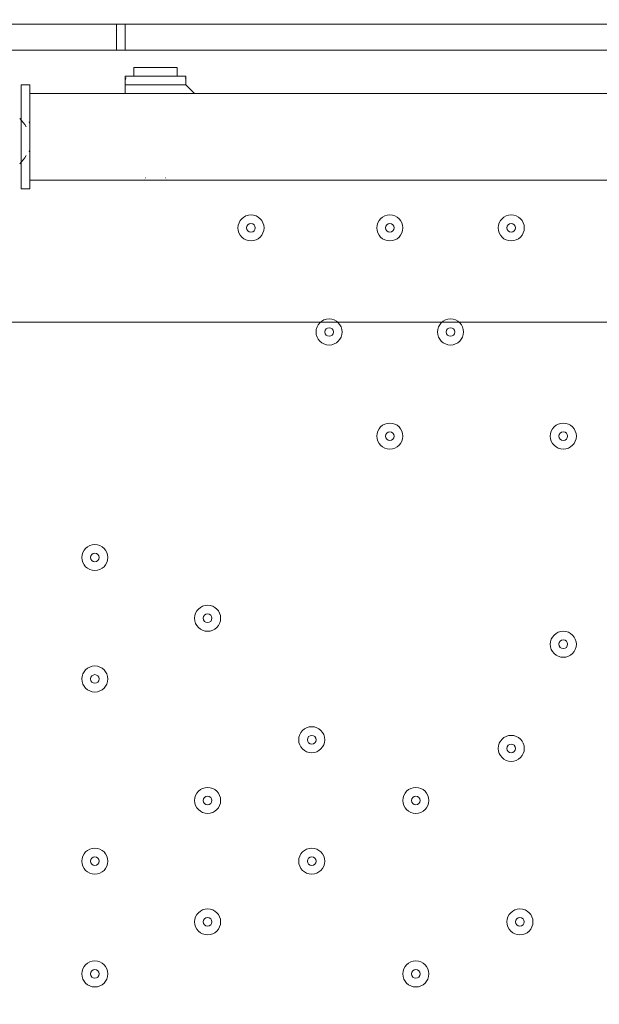
# Model space of a CAD drawing. Units: millimetres. Extents: x -5612 to 12608, y -10699 to 1502.
# Drawn here: x 3875 to 4110, y -2804 to -2403 of the extents above; entities that cross this region are included whole.
import ezdxf

# ---------------------------------------------------------------- set-up
doc = ezdxf.new("R2010")
doc.units = ezdxf.units.MM
doc.header["$MEASUREMENT"] = 0
doc.layers.add('Work Layer', color=7, linetype='Continuous', lineweight=0)

# ---------------------------------------------------------------- blocks, each defined once
blk = doc.blocks.new('Block_4')
at = {"layer": 'Work Layer', "color": 253, "lineweight": 9}
blk.add_open_spline([(6652.41, -2026.47), (6652.41, -2026.47), (1930.45, -2026.47), (1930.45, -2026.47), (1904.33, -2151.98), (1890.44, -2281.98), (1890.44, -2415.25), (1890.44, -2452.61), (1891.8, -2489.64), (1893.93, -2526.47), (1893.93, -2526.47), (6688.85, -2526.47), (6688.85, -2526.47), (6690.98, -2489.64), (6692.35, -2452.61), (6692.35, -2415.25), (6692.35, -2281.98), (6678.52, -2151.97), (6652.41, -2026.47)], degree=3, knots=[0, 0, 0, 0, 1, 1, 1, 2, 2, 2, 3, 3, 3, 4, 4, 4, 5, 5, 5, 6, 6, 6, 6], dxfattribs=at)
blk = doc.blocks.new('Block_0')
at = {"layer": 'Work Layer', "color": 253, "lineweight": 9}
blk.add_open_spline([(2000, -1778.01), (1929.06, -1977.19), (1890.44, -2191.69), (1890.44, -2415.25), (1890.44, -3464.6), (2741.1, -4315.26), (3790.44, -4315.26), (3790.44, -4315.26), (4792.34, -4315.26), (4792.34, -4315.26), (5841.69, -4315.26), (6692.35, -3464.6), (6692.35, -2415.25), (6692.35, -1914.16), (6498.29, -1458.55), (6181.25, -1119.21)], degree=3, knots=[0, 0, 0, 0, 1, 1, 1, 2, 2, 2, 3, 3, 3, 4, 4, 4, 5, 5, 5, 5], dxfattribs=at)
at = {"layer": 'Work Layer'}
blk.add_blockref('Block_4', (0, 0), dxfattribs=at)
blk = doc.blocks.new('Block_10')
at = {"layer": 'Work Layer', "color": 7, "lineweight": 9}
for p, q in [((3850.42, -2405.23), (4280.81, -2405.23)), ((3913.92, -2405.23), (3913.92, -2415.82)), ((3917.45, -2415.82), (3917.45, -2405.23)), ((3868.06, -2415.82), (4280.81, -2415.82)), ((3917.45, -2429.93), (3917.45, -2426.4)), ((3931.56, -2422.87), (3931.56, -2422.87)), ((3942.15, -2429.93), (3942.15, -2426.4)), ((3875.12, -2444.04), (3875.12, -2429.93)), ((3875.12, -2429.93), (3878.65, -2429.93)), ((3878.65, -2472.26), (3878.65, -2429.93)), ((3917.45, -2429.93), (3942.15, -2429.93)), ((3917.45, -2429.93), (3917.45, -2433.46)), ((3942.15, -2429.93), (3945.68, -2433.46)), ((3942.15, -2429.93), (3945.68, -2433.46)), ((3917.45, -2433.46), (3878.65, -2433.46)), ((3878.65, -2433.46), (4700.62, -2433.46)), ((4277.29, -2433.46), (3945.68, -2433.46)), ((3875.12, -2461.68), (3875.12, -2444.04)), ((3878.65, -2458.15), (3878.65, -2447.56)), ((3878.65, -2451.09), (3878.65, -2451.09)), ((3875.12, -2472.26), (3875.12, -2461.68)), ((3878.65, -2468.73), (4700.62, -2468.73)), ((3925.69, -2467.72), (3925.85, -2467.8)), ((3928.04, -2468.73), (3935.09, -2468.73)), ((3928.04, -2468.73), (3935.09, -2468.73)), ((3933.67, -2467.84), (3933.83, -2467.76)), ((3875.12, -2472.26), (3878.65, -2472.26))]:
    blk.add_line(p, q, dxfattribs=at)
for points in [[(3942.15, -2426.4), (3942.15, -2426.4), (3938.62, -2426.4), (3938.62, -2422.87), (3935.09, -2422.87), (3931.56, -2422.87), (3928.04, -2422.87), (3924.51, -2422.87), (3920.98, -2422.87), (3920.98, -2426.4), (3917.45, -2426.4)], [(3942.15, -2426.4), (3917.45, -2426.4), (3942.15, -2426.4)], [(3931.56, -2422.87), (3931.56, -2422.87), (3935.09, -2422.87), (3938.62, -2422.87), (3938.62, -2426.4), (3942.15, -2426.4)], [(3878.65, -2458.15), (3878.65, -2451.09), (3878.65, -2447.56)]]:
    blk.add_lwpolyline(points, dxfattribs=at)
for points in [[(3917.81, -2427.1), (3917.58, -2427.4), (3917.45, -2427.78), (3917.45, -2428.16)], [(3942.15, -2428.16), (3942.15, -2427.78), (3942.02, -2427.4), (3941.79, -2427.1)], [(3942.15, -2428.16), (3942.15, -2427.78), (3942.02, -2427.4), (3941.79, -2427.1)], [(3877.2, -2447.05), (3876.52, -2445.79), (3875.63, -2444.65), (3874.57, -2443.69)], [(3878.65, -2445.8), (3878.65, -2445.51), (3878.58, -2445.23), (3878.44, -2444.97)], [(3878.44, -2457.21), (3878.58, -2456.96), (3878.65, -2456.67), (3878.65, -2456.38)], [(3874.57, -2462.03), (3875.63, -2461.07), (3876.52, -2459.93), (3877.2, -2458.67)], [(3925.5, -2468.55), (3925.74, -2468.67), (3926, -2468.73), (3926.27, -2468.73)], [(3933.33, -2468.73), (3933.6, -2468.73), (3933.86, -2468.67), (3934.1, -2468.55)]]:
    blk.add_open_spline(points, degree=3, dxfattribs=at)
for points in [[(3973.9, -2488.14), (3973.9, -2485.21), (3971.53, -2482.84), (3968.61, -2482.84), (3965.68, -2482.84), (3963.32, -2485.21), (3963.31, -2488.14), (3963.31, -2491.06), (3965.68, -2493.43), (3968.61, -2493.43), (3971.53, -2493.43), (3973.9, -2491.06), (3973.9, -2488.14)], [(3963.31, -2488.14), (3963.31, -2491.06), (3965.68, -2493.43), (3968.61, -2493.43), (3971.53, -2493.43), (3973.9, -2491.06), (3973.9, -2488.14), (3973.9, -2485.21), (3971.53, -2482.84), (3968.61, -2482.84), (3965.68, -2482.84), (3963.32, -2485.21), (3963.31, -2488.14)], [(3966.84, -2488.14), (3966.84, -2489.11), (3967.63, -2489.9), (3968.6, -2489.9), (3969.58, -2489.9), (3970.37, -2489.11), (3970.37, -2488.14), (3970.37, -2487.16), (3969.58, -2486.37), (3968.6, -2486.37), (3967.63, -2486.37), (3966.84, -2487.16), (3966.84, -2488.14)], [(4030.34, -2488.14), (4030.34, -2485.21), (4027.97, -2482.84), (4025.05, -2482.84), (4022.13, -2482.84), (4019.76, -2485.21), (4019.76, -2488.14), (4019.76, -2491.06), (4022.13, -2493.43), (4025.05, -2493.43), (4027.97, -2493.43), (4030.34, -2491.06), (4030.34, -2488.14)], [(4019.76, -2488.14), (4019.76, -2491.06), (4022.13, -2493.43), (4025.05, -2493.43), (4027.97, -2493.43), (4030.34, -2491.06), (4030.34, -2488.14), (4030.34, -2485.21), (4027.97, -2482.84), (4025.05, -2482.84), (4022.13, -2482.84), (4019.76, -2485.21), (4019.76, -2488.14)], [(4023.29, -2488.14), (4023.29, -2489.11), (4024.08, -2489.9), (4025.05, -2489.9), (4026.02, -2489.9), (4026.81, -2489.11), (4026.81, -2488.14), (4026.81, -2487.16), (4026.02, -2486.37), (4025.05, -2486.37), (4024.08, -2486.37), (4023.29, -2487.16), (4023.29, -2488.14)], [(4079.73, -2488.14), (4079.73, -2485.21), (4077.36, -2482.84), (4074.44, -2482.84), (4071.52, -2482.84), (4069.15, -2485.21), (4069.15, -2488.14), (4069.15, -2491.06), (4071.52, -2493.43), (4074.44, -2493.43), (4077.36, -2493.43), (4079.73, -2491.06), (4079.73, -2488.14)], [(4069.15, -2488.14), (4069.15, -2491.06), (4071.52, -2493.43), (4074.44, -2493.43), (4077.36, -2493.43), (4079.73, -2491.06), (4079.73, -2488.14), (4079.73, -2485.21), (4077.36, -2482.84), (4074.44, -2482.84), (4071.52, -2482.84), (4069.15, -2485.21), (4069.15, -2488.14)], [(4072.67, -2488.14), (4072.67, -2489.11), (4073.46, -2489.9), (4074.44, -2489.9), (4075.41, -2489.9), (4076.2, -2489.11), (4076.2, -2488.14), (4076.2, -2487.16), (4075.41, -2486.37), (4074.44, -2486.37), (4073.46, -2486.37), (4072.67, -2487.16), (4072.67, -2488.14)], [(4005.65, -2530.47), (4005.65, -2527.54), (4003.28, -2525.18), (4000.35, -2525.17), (3997.43, -2525.17), (3995.06, -2527.54), (3995.06, -2530.47), (3995.06, -2533.39), (3997.43, -2535.76), (4000.35, -2535.76), (4003.28, -2535.76), (4005.64, -2533.39), (4005.65, -2530.47)], [(3995.06, -2530.47), (3995.06, -2533.39), (3997.43, -2535.76), (4000.35, -2535.76), (4003.28, -2535.76), (4005.64, -2533.39), (4005.65, -2530.47), (4005.65, -2527.54), (4003.28, -2525.18), (4000.35, -2525.17), (3997.43, -2525.17), (3995.06, -2527.54), (3995.06, -2530.47)], [(4055.04, -2530.47), (4055.04, -2527.54), (4052.67, -2525.18), (4049.74, -2525.17), (4046.82, -2525.17), (4044.45, -2527.54), (4044.45, -2530.47), (4044.45, -2533.39), (4046.82, -2535.76), (4049.74, -2535.76), (4052.67, -2535.76), (4055.03, -2533.39), (4055.04, -2530.47)], [(4044.45, -2530.47), (4044.45, -2533.39), (4046.82, -2535.76), (4049.74, -2535.76), (4052.67, -2535.76), (4055.03, -2533.39), (4055.04, -2530.47), (4055.04, -2527.54), (4052.67, -2525.18), (4049.74, -2525.17), (4046.82, -2525.17), (4044.45, -2527.54), (4044.45, -2530.47)], [(3998.59, -2530.47), (3998.59, -2531.44), (3999.38, -2532.23), (4000.36, -2532.23), (4001.33, -2532.23), (4002.12, -2531.44), (4002.12, -2530.47), (4002.12, -2529.5), (4001.33, -2528.71), (4000.36, -2528.71), (3999.38, -2528.71), (3998.59, -2529.5), (3998.59, -2530.47)], [(4047.98, -2530.47), (4047.98, -2531.44), (4048.77, -2532.23), (4049.74, -2532.23), (4050.72, -2532.23), (4051.51, -2531.44), (4051.51, -2530.47), (4051.51, -2529.5), (4050.72, -2528.71), (4049.74, -2528.71), (4048.77, -2528.71), (4047.98, -2529.5), (4047.98, -2530.47)], [(4030.34, -2572.8), (4030.34, -2569.88), (4027.97, -2567.51), (4025.05, -2567.51), (4022.13, -2567.51), (4019.76, -2569.88), (4019.76, -2572.8), (4019.76, -2575.72), (4022.13, -2578.09), (4025.05, -2578.1), (4027.97, -2578.1), (4030.34, -2575.72), (4030.34, -2572.8)], [(4019.76, -2572.8), (4019.76, -2575.72), (4022.13, -2578.09), (4025.05, -2578.1), (4027.97, -2578.1), (4030.34, -2575.72), (4030.34, -2572.8), (4030.34, -2569.88), (4027.97, -2567.51), (4025.05, -2567.51), (4022.13, -2567.51), (4019.76, -2569.88), (4019.76, -2572.8)], [(4100.9, -2572.8), (4100.9, -2569.88), (4098.53, -2567.51), (4095.61, -2567.51), (4092.68, -2567.51), (4090.32, -2569.88), (4090.31, -2572.8), (4090.31, -2575.72), (4092.68, -2578.09), (4095.61, -2578.1), (4098.53, -2578.1), (4100.9, -2575.72), (4100.9, -2572.8)], [(4090.31, -2572.8), (4090.31, -2575.72), (4092.68, -2578.09), (4095.61, -2578.1), (4098.53, -2578.1), (4100.9, -2575.72), (4100.9, -2572.8), (4100.9, -2569.88), (4098.53, -2567.51), (4095.61, -2567.51), (4092.68, -2567.51), (4090.32, -2569.88), (4090.31, -2572.8)], [(4023.29, -2572.8), (4023.29, -2573.78), (4024.08, -2574.57), (4025.05, -2574.57), (4026.02, -2574.57), (4026.81, -2573.78), (4026.81, -2572.8), (4026.81, -2571.83), (4026.02, -2571.04), (4025.05, -2571.04), (4024.08, -2571.04), (4023.29, -2571.83), (4023.29, -2572.8)], [(4093.84, -2572.8), (4093.84, -2573.78), (4094.63, -2574.57), (4095.61, -2574.57), (4096.58, -2574.57), (4097.37, -2573.78), (4097.37, -2572.8), (4097.37, -2571.83), (4096.58, -2571.04), (4095.61, -2571.04), (4094.63, -2571.04), (4093.84, -2571.83), (4093.84, -2572.8)], [(3910.4, -2622.19), (3910.4, -2619.27), (3908.03, -2616.9), (3905.11, -2616.9), (3902.18, -2616.9), (3899.81, -2619.27), (3899.81, -2622.19), (3899.81, -2625.11), (3902.18, -2627.48), (3905.11, -2627.48), (3908.03, -2627.48), (3910.4, -2625.11), (3910.4, -2622.19)], [(3899.81, -2622.19), (3899.81, -2625.11), (3902.18, -2627.48), (3905.11, -2627.48), (3908.03, -2627.48), (3910.4, -2625.11), (3910.4, -2622.19), (3910.4, -2619.27), (3908.03, -2616.9), (3905.11, -2616.9), (3902.18, -2616.9), (3899.81, -2619.27), (3899.81, -2622.19)], [(3903.34, -2622.19), (3903.34, -2623.16), (3904.13, -2623.95), (3905.11, -2623.95), (3906.08, -2623.95), (3906.87, -2623.16), (3906.87, -2622.19), (3906.87, -2621.22), (3906.08, -2620.43), (3905.11, -2620.43), (3904.13, -2620.43), (3903.34, -2621.22), (3903.34, -2622.19)], [(3956.26, -2646.89), (3956.26, -2643.96), (3953.89, -2641.59), (3950.97, -2641.59), (3948.05, -2641.59), (3945.68, -2643.96), (3945.68, -2646.89), (3945.68, -2649.81), (3948.05, -2652.18), (3950.97, -2652.18), (3953.89, -2652.18), (3956.26, -2649.81), (3956.26, -2646.89)], [(3945.68, -2646.89), (3945.68, -2649.81), (3948.05, -2652.18), (3950.97, -2652.18), (3953.89, -2652.18), (3956.26, -2649.81), (3956.26, -2646.89), (3956.26, -2643.96), (3953.89, -2641.59), (3950.97, -2641.59), (3948.05, -2641.59), (3945.68, -2643.96), (3945.68, -2646.89)], [(3949.2, -2646.89), (3949.2, -2647.86), (3949.99, -2648.65), (3950.97, -2648.65), (3951.94, -2648.65), (3952.73, -2647.86), (3952.73, -2646.89), (3952.73, -2645.91), (3951.94, -2645.12), (3950.97, -2645.12), (3949.99, -2645.12), (3949.2, -2645.91), (3949.2, -2646.89)], [(4100.9, -2657.47), (4100.9, -2654.55), (4098.53, -2652.18), (4095.61, -2652.18), (4092.68, -2652.18), (4090.32, -2654.55), (4090.31, -2657.47), (4090.31, -2660.39), (4092.68, -2662.76), (4095.61, -2662.76), (4098.53, -2662.76), (4100.9, -2660.39), (4100.9, -2657.47)], [(4090.31, -2657.47), (4090.31, -2660.39), (4092.68, -2662.76), (4095.61, -2662.76), (4098.53, -2662.76), (4100.9, -2660.39), (4100.9, -2657.47), (4100.9, -2654.55), (4098.53, -2652.18), (4095.61, -2652.18), (4092.68, -2652.18), (4090.32, -2654.55), (4090.31, -2657.47)], [(4093.84, -2657.47), (4093.84, -2658.44), (4094.63, -2659.23), (4095.61, -2659.23), (4096.58, -2659.23), (4097.37, -2658.44), (4097.37, -2657.47), (4097.37, -2656.49), (4096.58, -2655.7), (4095.61, -2655.7), (4094.63, -2655.7), (4093.84, -2656.49), (4093.84, -2657.47)], [(3910.4, -2671.58), (3910.4, -2668.66), (3908.03, -2666.29), (3905.11, -2666.29), (3902.18, -2666.29), (3899.81, -2668.66), (3899.81, -2671.58), (3899.81, -2674.5), (3902.18, -2676.87), (3905.11, -2676.87), (3908.03, -2676.87), (3910.4, -2674.5), (3910.4, -2671.58)], [(3899.81, -2671.58), (3899.81, -2674.5), (3902.18, -2676.87), (3905.11, -2676.87), (3908.03, -2676.87), (3910.4, -2674.5), (3910.4, -2671.58), (3910.4, -2668.66), (3908.03, -2666.29), (3905.11, -2666.29), (3902.18, -2666.29), (3899.81, -2668.66), (3899.81, -2671.58)], [(3903.34, -2671.58), (3903.34, -2672.55), (3904.13, -2673.34), (3905.11, -2673.34), (3906.08, -2673.34), (3906.87, -2672.55), (3906.87, -2671.58), (3906.87, -2670.61), (3906.08, -2669.82), (3905.11, -2669.82), (3904.13, -2669.82), (3903.34, -2670.61), (3903.34, -2671.58)], [(3998.59, -2696.27), (3998.59, -2693.35), (3996.22, -2690.98), (3993.3, -2690.98), (3990.38, -2690.98), (3988.01, -2693.35), (3988.01, -2696.27), (3988.01, -2699.2), (3990.38, -2701.57), (3993.3, -2701.57), (3996.22, -2701.57), (3998.59, -2699.2), (3998.59, -2696.27)], [(3988.01, -2696.27), (3988.01, -2699.2), (3990.38, -2701.57), (3993.3, -2701.57), (3996.22, -2701.57), (3998.59, -2699.2), (3998.59, -2696.27), (3998.59, -2693.35), (3996.22, -2690.98), (3993.3, -2690.98), (3990.38, -2690.98), (3988.01, -2693.35), (3988.01, -2696.27)], [(3991.54, -2696.27), (3991.54, -2697.25), (3992.33, -2698.04), (3993.3, -2698.04), (3994.27, -2698.04), (3995.06, -2697.25), (3995.06, -2696.27), (3995.06, -2695.3), (3994.27, -2694.51), (3993.3, -2694.51), (3992.33, -2694.51), (3991.54, -2695.3), (3991.54, -2696.27)], [(4079.73, -2699.8), (4079.73, -2696.88), (4077.36, -2694.51), (4074.44, -2694.51), (4071.52, -2694.51), (4069.15, -2696.88), (4069.15, -2699.8), (4069.15, -2702.72), (4071.52, -2705.09), (4074.44, -2705.09), (4077.36, -2705.09), (4079.73, -2702.72), (4079.73, -2699.8)], [(4069.15, -2699.8), (4069.15, -2702.72), (4071.52, -2705.09), (4074.44, -2705.09), (4077.36, -2705.09), (4079.73, -2702.72), (4079.73, -2699.8), (4079.73, -2696.88), (4077.36, -2694.51), (4074.44, -2694.51), (4071.52, -2694.51), (4069.15, -2696.88), (4069.15, -2699.8)], [(4072.67, -2699.8), (4072.67, -2700.78), (4073.46, -2701.57), (4074.44, -2701.57), (4075.41, -2701.57), (4076.2, -2700.78), (4076.2, -2699.8), (4076.2, -2698.83), (4075.41, -2698.04), (4074.44, -2698.04), (4073.46, -2698.04), (4072.67, -2698.83), (4072.67, -2699.8)], [(3956.26, -2720.97), (3956.26, -2718.05), (3953.89, -2715.68), (3950.97, -2715.68), (3948.05, -2715.68), (3945.68, -2718.05), (3945.68, -2720.97), (3945.68, -2723.89), (3948.05, -2726.26), (3950.97, -2726.26), (3953.89, -2726.26), (3956.26, -2723.89), (3956.26, -2720.97)], [(3945.68, -2720.97), (3945.68, -2723.89), (3948.05, -2726.26), (3950.97, -2726.26), (3953.89, -2726.26), (3956.26, -2723.89), (3956.26, -2720.97), (3956.26, -2718.05), (3953.89, -2715.68), (3950.97, -2715.68), (3948.05, -2715.68), (3945.68, -2718.05), (3945.68, -2720.97)], [(4040.92, -2720.97), (4040.92, -2718.05), (4038.55, -2715.68), (4035.63, -2715.68), (4032.71, -2715.68), (4030.34, -2718.05), (4030.34, -2720.97), (4030.34, -2723.89), (4032.71, -2726.26), (4035.63, -2726.26), (4038.55, -2726.26), (4040.92, -2723.89), (4040.92, -2720.97)], [(4030.34, -2720.97), (4030.34, -2723.89), (4032.71, -2726.26), (4035.63, -2726.26), (4038.55, -2726.26), (4040.92, -2723.89), (4040.92, -2720.97), (4040.92, -2718.05), (4038.55, -2715.68), (4035.63, -2715.68), (4032.71, -2715.68), (4030.34, -2718.05), (4030.34, -2720.97)], [(3949.2, -2720.97), (3949.2, -2721.94), (3949.99, -2722.73), (3950.97, -2722.73), (3951.94, -2722.73), (3952.73, -2721.94), (3952.73, -2720.97), (3952.73, -2719.99), (3951.94, -2719.2), (3950.97, -2719.2), (3949.99, -2719.2), (3949.2, -2719.99), (3949.2, -2720.97)], [(4033.87, -2720.97), (4033.87, -2721.94), (4034.66, -2722.73), (4035.63, -2722.73), (4036.61, -2722.73), (4037.4, -2721.94), (4037.4, -2720.97), (4037.4, -2719.99), (4036.61, -2719.2), (4035.63, -2719.2), (4034.66, -2719.2), (4033.87, -2719.99), (4033.87, -2720.97)], [(3910.4, -2745.66), (3910.4, -2742.74), (3908.03, -2740.37), (3905.11, -2740.37), (3902.18, -2740.37), (3899.81, -2742.74), (3899.81, -2745.66), (3899.81, -2748.59), (3902.18, -2750.96), (3905.11, -2750.96), (3908.03, -2750.96), (3910.4, -2748.59), (3910.4, -2745.66)], [(3899.81, -2745.66), (3899.81, -2748.59), (3902.18, -2750.96), (3905.11, -2750.96), (3908.03, -2750.96), (3910.4, -2748.59), (3910.4, -2745.66), (3910.4, -2742.74), (3908.03, -2740.37), (3905.11, -2740.37), (3902.18, -2740.37), (3899.81, -2742.74), (3899.81, -2745.66)], [(3998.59, -2745.66), (3998.59, -2742.74), (3996.22, -2740.37), (3993.3, -2740.37), (3990.38, -2740.37), (3988.01, -2742.74), (3988.01, -2745.66), (3988.01, -2748.59), (3990.38, -2750.96), (3993.3, -2750.96), (3996.22, -2750.96), (3998.59, -2748.59), (3998.59, -2745.66)], [(3988.01, -2745.66), (3988.01, -2748.59), (3990.38, -2750.96), (3993.3, -2750.96), (3996.22, -2750.96), (3998.59, -2748.59), (3998.59, -2745.66), (3998.59, -2742.74), (3996.22, -2740.37), (3993.3, -2740.37), (3990.38, -2740.37), (3988.01, -2742.74), (3988.01, -2745.66)], [(3903.34, -2745.66), (3903.34, -2746.64), (3904.13, -2747.43), (3905.11, -2747.43), (3906.08, -2747.43), (3906.87, -2746.64), (3906.87, -2745.66), (3906.87, -2744.69), (3906.08, -2743.9), (3905.11, -2743.9), (3904.13, -2743.9), (3903.34, -2744.69), (3903.34, -2745.66)], [(3991.54, -2745.66), (3991.54, -2746.64), (3992.33, -2747.43), (3993.3, -2747.43), (3994.27, -2747.43), (3995.06, -2746.64), (3995.06, -2745.66), (3995.06, -2744.69), (3994.27, -2743.9), (3993.3, -2743.9), (3992.33, -2743.9), (3991.54, -2744.69), (3991.54, -2745.66)], [(3956.26, -2770.36), (3956.26, -2767.44), (3953.89, -2765.07), (3950.97, -2765.06), (3948.05, -2765.06), (3945.68, -2767.44), (3945.68, -2770.36), (3945.68, -2773.28), (3948.05, -2775.65), (3950.97, -2775.65), (3953.89, -2775.65), (3956.26, -2773.28), (3956.26, -2770.36)], [(3945.68, -2770.36), (3945.68, -2773.28), (3948.05, -2775.65), (3950.97, -2775.65), (3953.89, -2775.65), (3956.26, -2773.28), (3956.26, -2770.36), (3956.26, -2767.44), (3953.89, -2765.07), (3950.97, -2765.06), (3948.05, -2765.06), (3945.68, -2767.44), (3945.68, -2770.36)], [(4083.26, -2770.36), (4083.26, -2767.44), (4080.89, -2765.07), (4077.97, -2765.06), (4075.05, -2765.06), (4072.68, -2767.44), (4072.67, -2770.36), (4072.67, -2773.28), (4075.05, -2775.65), (4077.97, -2775.65), (4080.89, -2775.65), (4083.26, -2773.28), (4083.26, -2770.36)], [(4072.67, -2770.36), (4072.67, -2773.28), (4075.05, -2775.65), (4077.97, -2775.65), (4080.89, -2775.65), (4083.26, -2773.28), (4083.26, -2770.36), (4083.26, -2767.44), (4080.89, -2765.07), (4077.97, -2765.06), (4075.05, -2765.06), (4072.68, -2767.44), (4072.67, -2770.36)], [(3949.2, -2770.36), (3949.2, -2771.33), (3949.99, -2772.12), (3950.97, -2772.12), (3951.94, -2772.12), (3952.73, -2771.33), (3952.73, -2770.36), (3952.73, -2769.38), (3951.94, -2768.59), (3950.97, -2768.59), (3949.99, -2768.59), (3949.2, -2769.38), (3949.2, -2770.36)], [(4076.2, -2770.36), (4076.2, -2771.33), (4076.99, -2772.12), (4077.97, -2772.12), (4078.94, -2772.12), (4079.73, -2771.33), (4079.73, -2770.36), (4079.73, -2769.38), (4078.94, -2768.59), (4077.97, -2768.59), (4076.99, -2768.59), (4076.2, -2769.38), (4076.2, -2770.36)], [(3910.4, -2791.52), (3910.4, -2788.6), (3908.03, -2786.23), (3905.11, -2786.23), (3902.18, -2786.23), (3899.81, -2788.6), (3899.81, -2791.52), (3899.81, -2794.45), (3902.18, -2796.81), (3905.11, -2796.82), (3908.03, -2796.82), (3910.4, -2794.45), (3910.4, -2791.52)], [(3899.81, -2791.52), (3899.81, -2794.45), (3902.18, -2796.81), (3905.11, -2796.82), (3908.03, -2796.82), (3910.4, -2794.45), (3910.4, -2791.52), (3910.4, -2788.6), (3908.03, -2786.23), (3905.11, -2786.23), (3902.18, -2786.23), (3899.81, -2788.6), (3899.81, -2791.52)], [(4040.92, -2791.52), (4040.92, -2788.6), (4038.55, -2786.23), (4035.63, -2786.23), (4032.71, -2786.23), (4030.34, -2788.6), (4030.34, -2791.52), (4030.34, -2794.45), (4032.71, -2796.81), (4035.63, -2796.82), (4038.55, -2796.82), (4040.92, -2794.45), (4040.92, -2791.52)], [(4030.34, -2791.52), (4030.34, -2794.45), (4032.71, -2796.81), (4035.63, -2796.82), (4038.55, -2796.82), (4040.92, -2794.45), (4040.92, -2791.52), (4040.92, -2788.6), (4038.55, -2786.23), (4035.63, -2786.23), (4032.71, -2786.23), (4030.34, -2788.6), (4030.34, -2791.52)], [(3903.34, -2791.52), (3903.34, -2792.5), (3904.13, -2793.29), (3905.11, -2793.29), (3906.08, -2793.29), (3906.87, -2792.5), (3906.87, -2791.52), (3906.87, -2790.55), (3906.08, -2789.76), (3905.11, -2789.76), (3904.13, -2789.76), (3903.34, -2790.55), (3903.34, -2791.52)], [(4033.87, -2791.52), (4033.87, -2792.5), (4034.66, -2793.29), (4035.63, -2793.29), (4036.61, -2793.29), (4037.4, -2792.5), (4037.4, -2791.52), (4037.4, -2790.55), (4036.61, -2789.76), (4035.63, -2789.76), (4034.66, -2789.76), (4033.87, -2790.55), (4033.87, -2791.52)]]:
    blk.add_open_spline(points, degree=3, knots=[0, 0, 0, 0, 1, 1, 1, 2, 2, 2, 3, 3, 3, 4, 4, 4, 4], dxfattribs=at)
blk = doc.blocks.new('Block_9')
at = {"layer": 'Work Layer'}
blk.add_blockref('Block_10', (0, 0), dxfattribs=at)

msp = doc.modelspace()

# ---------------------------------------------------------------- linework, layer by layer
at = {"layer": 'Work Layer', "color": 1, "lineweight": 9}
msp.add_open_spline([(8811.14, -5335.17), (8811.14, -5335.17), (8224.29, -5335.17), (8224.29, -5335.17), (7949.64, -5028.39), (7550.73, -4835.19), (7106.55, -4835.19), (7106.55, -4835.19), (6450.44, -4835.19), (6450.44, -4835.19), (6476.09, -4792.32), (6499.52, -4748.03), (6520.88, -4702.52), (6520.88, -4702.52), (6706.44, -4702.52), (6706.44, -4702.52), (7150.62, -4702.52), (7549.53, -4509.31), (7824.18, -4202.53), (7824.18, -4202.53), (8406.42, -4202.53), (8406.42, -4202.53), (8958.7, -4202.53), (9406.43, -3754.81), (9406.43, -3202.53), (9406.43, -3202.53), (9406.43, -2616.89), (9406.43, -2616.89), (9406.43, -2064.61), (8958.7, -1616.89), (8406.42, -1616.89), (8406.42, -1616.89), (7824.18, -1616.89), (7824.18, -1616.89), (7549.53, -1310.11), (7150.62, -1116.9), (6706.44, -1116.9), (6706.44, -1116.9), (6181.73, -1116.9), (6181.73, -1116.9), (5967.22, -887.1), (5696.42, -710.5), (5391.23, -609.17), (5192.48, -511.94), (4969.16, -457.2), (4732.99, -457.2), (4732.99, -457.2), (3840.46, -457.2), (3840.46, -457.2), (3597.02, -457.2), (3367.33, -515.56), (3164.04, -618.48), (2622.35, -807.64), (2192.69, -1235.08), (2000.32, -1775.16), (2000.32, -1775.16), (1167.63, -1841.87), (1167.63, -1841.87), (1167.63, -1841.87), (1167.63, -1842.18), (1167.63, -1842.18), (963.38, -1859.07), (770.94, -1917.18), (598.11, -2007.65), (521.85, -1997.18), (444.12, -1991.33), (364.98, -1991.33), (279.92, -1991.33), (208.06, -1919.5), (208.06, -1834.44), (208.06, -895.55), (-553.05, -134.43), (-1491.94, -134.43), (-1491.94, -134.43), (-1791.94, -134.43), (-1791.94, -134.43), (-2730.83, -134.43), (-3491.94, -895.55), (-3491.94, -1834.44), (-3491.94, -3320.14), (-2647.42, -4612.15), (-1413.33, -5256.13), (-1838.7, -5520.87), (-2122.01, -5992.4), (-2122.01, -6530.31), (-2122.01, -6530.31), (-2122.01, -7146.57), (-2122.01, -7146.57), (-2122.01, -7975.01), (-1450.44, -8646.57), (-622.02, -8646.57), (-622.02, -8646.57), (-450.21, -8646.57), (-450.21, -8646.57), (-232.36, -8769.88), (19.17, -8840.6), (287.37, -8840.6), (287.37, -8840.6), (1285.74, -8840.6), (1285.74, -8840.6), (1285.74, -8840.6), (2773.35, -8840.6), (2773.35, -8840.6), (3047.21, -9135.74), (3438.28, -9320.57), (3872.71, -9320.57), (3872.71, -9320.57), (4701.26, -9320.57), (4701.26, -9320.57), (5135.7, -9320.57), (5526.8, -9135.76), (5800.64, -8840.6), (5800.64, -8840.6), (7106.55, -8840.6), (7106.55, -8840.6), (7550.74, -8840.6), (7949.65, -8647.39), (8224.31, -8340.6), (8224.31, -8340.6), (8811.14, -8340.6), (8811.14, -8340.6), (9363.42, -8340.6), (9811.15, -7892.88), (9811.15, -7340.59), (9811.15, -7340.59), (9811.15, -6335.18), (9811.15, -6335.18), (9811.15, -5782.89), (9363.42, -5335.17), (8811.14, -5335.17)], degree=3, knots=[0, 0, 0, 0, 1, 1, 1, 2, 2, 2, 3, 3, 3, 4, 4, 4, 5, 5, 5, 6, 6, 6, 7, 7, 7, 8, 8, 8, 9, 9, 9, 10, 10, 10, 11, 11, 11, 12, 12, 12, 13, 13, 13, 14, 14, 14, 15, 15, 15, 16, 16, 16, 17, 17, 17, 18, 18, 18, 19, 19, 19, 20, 20, 20, 21, 21, 21, 22, 22, 22, 23, 23, 23, 24, 24, 24, 25, 25, 25, 26, 26, 26, 27, 27, 27, 28, 28, 28, 29, 29, 29, 30, 30, 30, 31, 31, 31, 32, 32, 32, 33, 33, 33, 34, 34, 34, 35, 35, 35, 36, 36, 36, 37, 37, 37, 38, 38, 38, 39, 39, 39, 40, 40, 40, 41, 41, 41, 42, 42, 42, 43, 43, 43, 43], dxfattribs=at)
at = {"layer": 'Work Layer', "color": 250, "lineweight": 9}
msp.add_open_spline([(4958.42, -2901.14), (4958.42, -2901.14), (4962.9, -2675.36), (4891.39, -2357.87), (4891.39, -2357.87), (4875.5, -2319.06), (4842, -2319.06), (4842, -2319.06), (3713.06, -2319.06), (3713.06, -2319.06), (3679.56, -2319.06), (3663.67, -2357.87), (3663.67, -2357.87), (3592.16, -2675.36), (3596.64, -2901.14), (3596.64, -2901.14), (3596.64, -2901.14), (3596.64, -2934.55), (3596.64, -2934.55), (3596.64, -2934.55), (3592.16, -3160.33), (3663.67, -3477.83), (3663.67, -3477.83), (3679.56, -3516.64), (3713.06, -3516.64), (3713.06, -3516.64), (4842, -3516.64), (4842, -3516.64), (4875.5, -3516.64), (4891.39, -3477.83), (4891.39, -3477.83), (4962.9, -3160.33), (4958.42, -2934.55), (4958.42, -2934.55), (4958.42, -2934.55), (4958.42, -2901.14), (4958.42, -2901.14)], degree=3, knots=[0, 0, 0, 0, 1, 1, 1, 2, 2, 2, 3, 3, 3, 4, 4, 4, 5, 5, 5, 6, 6, 6, 7, 7, 7, 8, 8, 8, 9, 9, 9, 10, 10, 10, 11, 11, 11, 12, 12, 12, 12], dxfattribs=at)

# ---------------------------------------------------------------- block references
at = {"layer": 'Work Layer'}
for name in ['Block_0', 'Block_9']:
    msp.add_blockref(name, (0, 0), dxfattribs=at)

doc.saveas('drawing.dxf')
